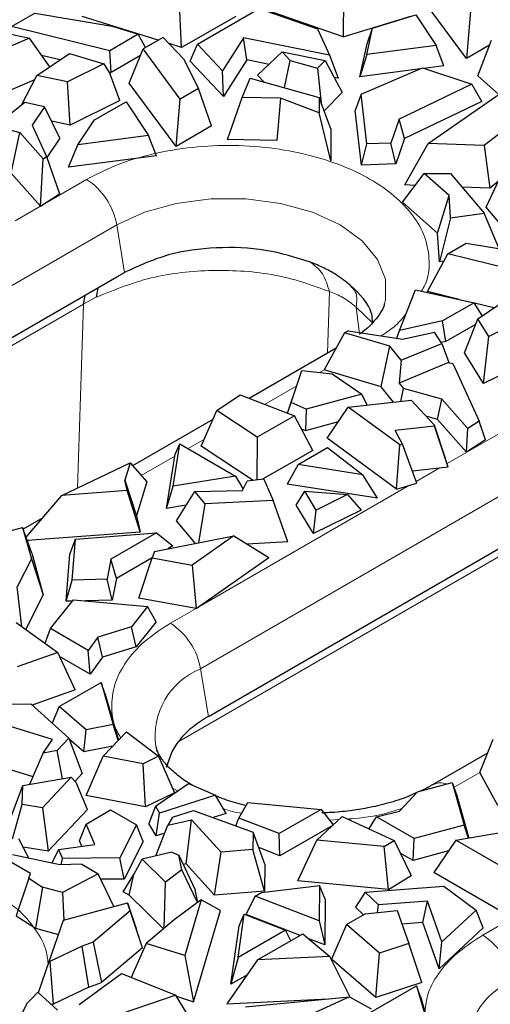
# Model space of a CAD drawing. Units: millimetres. Extents: x 0 to 420, y 0 to 297.
# Drawn here: x 153 to 161, y 56 to 74 of the extents above; entities that cross this region are included whole.
import ezdxf

# ---------------------------------------------------------------- set-up
doc = ezdxf.new("R2010")
doc.units = ezdxf.units.MM

msp = doc.modelspace()

# ---------------------------------------------------------------- linework, layer by layer
at = {"color": 7, "linetype": 'Continuous', "lineweight": 25}
for p, q in [((158.5686, 74.7333), (158.5622, 73.9379)), ((155.5915, 73.7411), (155.5531, 74.5472)), ((152.4628, 74.1287), (152.8918, 74.3763)), ((152.8918, 74.3763), (154.3149, 74.135)), ((155.884, 73.8042), (157.0178, 74.4587)), ((157.0178, 74.4587), (158.0914, 74.0863)), ((158.5622, 73.9379), (157.1313, 74.4343)), ((160.8289, 73.5427), (160.1815, 74.4186)), ((160.9016, 74.4129), (160.8289, 73.5427)), ((155.1619, 73.8759), (153.7631, 74.3148)), ((156.5858, 74.3151), (155.5915, 73.7411)), ((158.5622, 73.9379), (159.8075, 74.3207)), ((159.1016, 74.0986), (159.8948, 74.3424)), ((159.8948, 74.3424), (160.2688, 73.7782)), ((152.1337, 74.0577), (152.7932, 73.912)), ((154.2697, 73.6836), (152.4628, 74.1287)), ((154.3149, 74.135), (154.7922, 73.9852)), ((158.0914, 74.0863), (158.312, 73.6005)), ((158.9949, 73.6128), (159.1016, 74.0986)), ((159.0023, 73.8116), (159.1016, 74.0986)), ((152.7932, 73.912), (151.7297, 73.459)), ((153.168, 73.3883), (152.7932, 73.912)), ((154.7922, 73.9852), (154.2697, 73.6836)), ((154.9303, 73.7422), (154.7922, 73.9852)), ((155.2532, 73.9286), (154.8834, 73.7151)), ((155.2532, 73.9286), (155.6265, 73.5321)), ((156.7288, 73.9206), (156.3439, 73.3158)), ((158.312, 73.6005), (156.7288, 73.9206)), ((156.793, 73.5155), (156.7288, 73.9206)), ((161.035, 73.22), (161.2871, 73.8767)), ((152.9316, 73.2295), (153.5334, 73.634)), ((153.5334, 73.634), (154.1618, 73.4426)), ((154.2943, 73.2837), (154.2697, 73.6836)), ((154.6293, 73.0902), (154.8834, 73.7151)), ((155.5637, 72.7946), (154.8834, 73.7151)), ((155.5915, 73.7411), (155.362, 73.8131)), ((155.7516, 73.4886), (155.884, 73.8042)), ((156.3439, 73.3158), (155.884, 73.8042)), ((156.9877, 73.2314), (157.4416, 73.6618)), ((157.4416, 73.6618), (157.589, 73.5052)), ((157.4416, 73.6618), (158.228, 73.5028)), ((158.8694, 73.2064), (159.0023, 73.8116)), ((160.2688, 73.7782), (158.9949, 73.6128)), ((160.4132, 73.4069), (160.2688, 73.7782)), ((161.2528, 73.7874), (160.8289, 73.5427)), ((153.356, 73.5148), (153.0179, 73.5981)), ((154.8348, 73.5957), (154.2943, 73.2837)), ((155.6265, 73.5321), (155.9023, 72.9901)), ((156.3628, 72.8395), (155.7516, 73.4886)), ((156.793, 73.5155), (156.3628, 72.8395)), ((157.2004, 73.4331), (156.793, 73.5155)), ((157.4841, 73.002), (157.589, 73.5052)), ((157.589, 73.5052), (158.0896, 73.3633)), ((158.228, 73.5028), (158.0896, 73.3633)), ((158.228, 73.5028), (158.5422, 72.9172)), ((158.312, 73.6005), (158.4668, 73.1771)), ((158.9949, 73.6128), (158.8694, 73.2064)), ((154.1618, 73.4426), (153.4959, 73.1125)), ((154.1618, 73.4426), (154.2752, 73.2543)), ((154.2943, 73.2837), (154.2511, 73.2943)), ((156.3628, 72.8395), (156.3439, 73.3158)), ((158.0896, 73.3633), (158.1573, 72.7209)), ((159.9804, 73.3507), (158.8694, 73.2064)), ((158.8925, 72.8832), (160.02, 73.3677)), ((160.02, 73.3677), (160.9247, 73.068)), ((160.4132, 73.4069), (160.0458, 73.3592)), ((152.8883, 73.1455), (151.763, 72.6662)), ((152.6504, 72.684), (152.9316, 73.2295)), ((153.4959, 73.1125), (152.9316, 73.2295)), ((153.5409, 72.3185), (153.4959, 73.1125)), ((154.4532, 72.7708), (154.2752, 73.2543)), ((155.491, 71.9244), (154.6293, 73.0902)), ((156.705, 72.8238), (156.8524, 73.1811)), ((156.8524, 73.1811), (158.1198, 72.8217)), ((156.9877, 73.2314), (157.1017, 73.1104)), ((158.4668, 73.1771), (158.395, 73.1916)), ((161.4207, 72.8788), (161.035, 73.22)), ((155.9023, 72.9901), (155.5637, 72.7946)), ((156.1438, 72.3013), (155.9023, 72.9901)), ((158.2092, 72.5816), (158.5422, 72.9172)), ((160.9247, 73.068), (159.5882, 72.4284)), ((160.1269, 71.9779), (161.5087, 72.9401)), ((161.112, 72.7507), (160.9247, 73.068)), ((152.7074, 72.7297), (152.1724, 72.3008)), ((153.0721, 72.6541), (152.7074, 72.7297)), ((154.4532, 72.7708), (153.5409, 72.3185)), ((153.9887, 72.411), (154.5707, 72.747)), ((154.5707, 72.747), (154.9841, 72.1233)), ((155.491, 71.9244), (155.5637, 72.7946)), ((156.4359, 72.0523), (156.705, 72.8238)), ((157.4118, 72.8089), (156.705, 72.8238)), ((157.4118, 72.8089), (157.3447, 72.0333)), ((158.1198, 72.5432), (157.4118, 72.8089)), ((158.1198, 72.8217), (158.1198, 72.5432)), ((158.3342, 72.2455), (158.1198, 72.8217)), ((158.8925, 72.8832), (158.7817, 72.5861)), ((158.9964, 71.9706), (158.8925, 72.8832)), ((161.112, 72.7507), (159.6861, 72.0682)), ((153.0721, 72.6541), (152.8466, 72.3138)), ((153.3505, 72.0746), (153.0721, 72.6541)), ((158.8964, 71.5782), (158.7817, 72.5861)), ((153.5409, 72.3185), (153.1994, 72.3892)), ((153.6864, 71.9548), (153.9887, 72.411)), ((158.3342, 71.6619), (158.1198, 72.5432)), ((159.5882, 72.4284), (159.4394, 71.9874)), ((159.6861, 72.0682), (159.5882, 72.4284)), ((161.9159, 72.5303), (161.1534, 71.939)), ((152.1724, 72.3008), (152.6171, 72.1796)), ((152.8466, 72.3138), (153.1072, 71.74)), ((156.1438, 72.3013), (155.491, 71.9244)), ((158.3342, 72.2455), (158.3342, 71.6619)), ((152.4597, 71.4324), (152.6171, 72.1796)), ((153.0441, 71.6993), (152.6171, 72.1796)), ((153.3505, 72.0746), (153.1146, 71.7186)), ((154.9841, 72.1233), (153.6864, 71.9548)), ((155.1285, 71.752), (154.9841, 72.1233)), ((157.3447, 72.0333), (156.4359, 72.0523)), ((159.6861, 72.0682), (159.5288, 71.6022)), ((153.5148, 71.5425), (153.6864, 71.9548)), ((158.8964, 71.5782), (158.9964, 71.9706)), ((159.4394, 71.9874), (158.9964, 71.9706)), ((159.5288, 71.6022), (159.4394, 71.9874)), ((159.6939, 71.2171), (160.1269, 71.9779)), ((161.1534, 71.939), (160.1269, 71.9779)), ((161.1534, 71.939), (161.2557, 71.1579)), ((152.9956, 70.8296), (153.0441, 71.6993)), ((153.0441, 71.6993), (153.1072, 71.74)), ((153.1072, 71.74), (153.3438, 71.0537)), ((155.1285, 71.752), (153.5148, 71.5425)), ((159.5288, 71.6022), (158.8964, 71.5782)), ((152.9956, 70.8296), (152.4597, 71.4324)), ((159.6549, 70.8995), (160.0499, 71.429)), ((160.5102, 71.0203), (160.0499, 71.429)), ((160.0499, 71.429), (160.5323, 71.429)), ((160.5323, 71.429), (161.1548, 70.6973)), ((161.1894, 70.808), (161.4704, 71.4115)), ((159.8864, 71.2098), (159.6939, 71.2171)), ((161.2557, 71.1579), (160.7465, 71.1772)), ((161.4069, 71.2751), (161.2557, 71.1579)), ((152.9956, 70.8296), (153.3438, 71.0537)), ((160.2981, 70.3283), (160.5102, 71.0203)), ((160.5359, 70.6122), (160.5102, 71.0203)), ((160.2981, 70.3283), (159.6549, 70.8995)), ((161.554, 70.3794), (161.1894, 70.808)), ((160.5359, 70.6122), (160.3311, 69.8036)), ((160.5359, 70.6122), (161.1548, 70.6973)), ((161.429, 70.0463), (161.1548, 70.6973)), ((160.3311, 69.8036), (160.2981, 70.3283)), ((160.4854, 69.9534), (160.824, 70.1489)), ((160.824, 70.1489), (161.7629, 69.9896)), ((160.1096, 69.2582), (160.4854, 69.9534)), ((162.0799, 69.5606), (160.4854, 69.9534)), ((160.4104, 69.8145), (160.3311, 69.8036)), ((146.1572, 64.7677), (154.4023, 69.5275)), ((154.4023, 69.5275), (154.5435, 69.609)), ((154.0536, 69.3262), (154.0217, 69.1572)), ((158.7248, 69.3304), (158.6925, 69.3772)), ((159.5964, 68.543), (159.8882, 69.2922)), ((159.8882, 69.2922), (160.9687, 69.0535)), ((153.8127, 69.1872), (153.7822, 69.0281)), ((160.6957, 69.1138), (160.1096, 69.2582)), ((161.036, 68.7596), (161.6079, 69.1441)), ((160.9687, 69.0535), (160.3867, 68.7176)), ((161.1198, 68.8159), (160.9687, 69.0535)), ((161.3304, 68.9575), (160.9739, 69.0453)), ((160.7921, 68.1324), (161.036, 68.7596)), ((161.2386, 68.4339), (161.036, 68.7596)), ((161.9394, 68.7813), (161.2386, 68.4339)), ((160.3867, 68.7176), (159.5964, 68.543)), ((160.4464, 68.3379), (160.3867, 68.7176)), ((160.9952, 68.6547), (160.4464, 68.3379)), ((158.5881, 68.4988), (158.2131, 67.8176)), ((158.6585, 68.5353), (158.5881, 68.4988)), ((159.42, 68.2524), (158.5881, 68.4988)), ((158.6585, 68.5353), (159.6525, 68.3849)), ((159.5468, 68.4009), (159.5964, 68.543)), ((159.6525, 68.3849), (160.2419, 68.515)), ((160.3729, 68.3045), (160.2419, 68.515)), ((161.1421, 67.5697), (161.2386, 68.4339)), ((158.4323, 68.2158), (156.8358, 67.2942)), ((159.2573, 67.5083), (159.42, 68.2524)), ((159.6299, 67.9957), (159.42, 68.2524)), ((159.6299, 67.9957), (160.3729, 68.3045)), ((160.4464, 68.3379), (160.3635, 68.3196)), ((160.3729, 68.3045), (160.5013, 67.9544)), ((161.1421, 67.5697), (160.7921, 68.1324)), ((159.6299, 67.9957), (159.588, 67.5754)), ((160.5003, 67.9546), (159.588, 67.5754)), ((160.5003, 67.9546), (160.5768, 67.9387)), ((160.5768, 67.9387), (161.0603, 66.8739)), ((161.8967, 67.9438), (161.1421, 67.5697)), ((157.6076, 67.2216), (157.8022, 67.8064)), ((157.7172, 67.5522), (157.8022, 67.8064)), ((157.8022, 67.8064), (158.3593, 67.7446)), ((159.2573, 67.5083), (158.2131, 67.8176)), ((158.3593, 67.7446), (158.9022, 67.3747)), ((157.5408, 67.0222), (157.7172, 67.5522)), ((159.4888, 67.2251), (159.2573, 67.5083)), ((159.588, 67.5754), (159.6704, 67.4746)), ((156.237, 67.07), (156.6673, 67.3592)), ((156.6673, 67.3592), (157.6646, 66.9744)), ((158.9022, 67.3747), (157.8816, 67.0968)), ((159.0028, 67.1712), (158.9022, 67.3747)), ((159.6197, 67.2397), (159.6704, 67.4746)), ((160.3732, 67.2831), (159.6704, 67.4746)), ((157.5409, 67.0221), (157.6076, 67.2216)), ((157.8816, 67.0968), (157.6076, 67.2216)), ((158.2687, 66.5625), (158.6552, 67.1327)), ((158.6552, 67.1327), (159.8099, 67.2608)), ((159.6029, 66.4389), (158.6552, 67.1327)), ((159.8099, 67.2608), (160.2346, 66.8064)), ((160.2945, 66.9095), (160.3732, 67.2831)), ((160.8546, 66.7416), (160.3732, 67.2831)), ((155.9531, 66.4159), (156.237, 67.07)), ((156.9818, 66.5802), (156.237, 67.07)), ((157.6646, 66.9744), (156.9818, 66.5802)), ((158.0009, 66.3403), (157.6646, 66.9744)), ((157.8816, 67.0968), (157.8673, 66.6979)), ((160.2945, 66.9095), (160.0848, 66.9666)), ((156.1666, 66.9079), (154.6906, 66.0558)), ((158.4721, 66.8626), (157.8673, 66.6979)), ((160.2416, 66.7854), (159.5166, 66.7049)), ((160.2416, 66.7854), (160.2346, 66.8064)), ((160.2346, 66.8064), (160.4389, 66.1952)), ((160.4925, 66.034), (160.2416, 66.7854)), ((160.8303, 66.3067), (160.2945, 66.9095)), ((161.0603, 66.8739), (160.8546, 66.7416)), ((161.1786, 66.5308), (161.0603, 66.8739)), ((156.9818, 66.5802), (156.9722, 65.7965)), ((157.8673, 66.6979), (157.7934, 66.7316)), ((159.6549, 66.4541), (159.5166, 66.7049)), ((160.8303, 66.3067), (160.8546, 66.7416)), ((155.4367, 65.6839), (155.5585, 66.461)), ((155.4724, 66.2716), (155.5585, 66.461)), ((155.5585, 66.461), (156.5847, 65.8686)), ((156.9061, 65.7892), (155.9531, 66.4159)), ((159.5432, 65.6295), (158.2687, 66.5625)), ((159.5432, 65.6295), (159.6029, 66.4389)), ((159.6029, 66.4389), (159.6549, 66.4541)), ((159.9145, 65.738), (159.6549, 66.4541)), ((161.1786, 66.5308), (160.8303, 66.3067)), ((155.316, 65.2736), (155.4724, 66.2716)), ((158.0009, 66.3403), (157.0795, 65.8084)), ((157.7356, 66.0793), (158.2763, 66.3915)), ((158.2763, 66.3915), (158.9224, 65.8926)), ((153.3896, 65.5125), (154.643, 66.1088)), ((154.643, 66.1088), (154.5472, 65.7907)), ((154.643, 66.1088), (154.9534, 65.7636)), ((157.7356, 66.0793), (157.5292, 65.721)), ((158.9224, 65.8926), (157.7356, 66.0793)), ((160.4925, 66.034), (160.4389, 66.1952)), ((156.5847, 65.8686), (155.4367, 65.6839)), ((156.5847, 65.8686), (156.7238, 65.6266)), ((159.1947, 65.459), (158.9224, 65.8926)), ((160.4925, 66.034), (159.8337, 65.9609)), ((154.5891, 65.601), (154.5472, 65.7907)), ((154.5472, 65.7907), (154.7639, 65.1346)), ((154.9534, 65.7636), (154.7639, 65.1346)), ((155.316, 65.2736), (155.4367, 65.6839)), ((156.7134, 65.6051), (156.7964, 65.777)), ((157.1022, 65.8109), (156.7964, 65.777)), ((157.1022, 65.8109), (157.2736, 65.4201)), ((159.1947, 65.459), (157.5292, 65.721)), ((159.5432, 65.6295), (159.9145, 65.738)), ((152.7321, 64.7428), (153.3896, 65.5125)), ((154.5891, 65.601), (153.3896, 65.5125)), ((154.8289, 64.8407), (154.5891, 65.601)), ((155.4953, 65.0471), (155.8323, 65.5844)), ((155.8323, 65.5844), (156.7134, 65.6051)), ((156.0269, 65.355), (155.8323, 65.5844)), ((157.6988, 65.3361), (157.8578, 65.588)), ((158.067, 65.244), (157.8578, 65.588)), ((157.8578, 65.588), (158.6389, 65.5276)), ((158.6389, 65.5276), (158.067, 65.244)), ((158.6389, 65.5276), (158.8901, 65.244)), ((155.6735, 65.3311), (155.316, 65.2736)), ((155.9111, 64.6433), (156.0269, 65.355)), ((157.2736, 65.4201), (156.0269, 65.355)), ((157.543, 64.6567), (157.2736, 65.4201)), ((158.0178, 64.8115), (157.6988, 65.3361)), ((154.7639, 65.1346), (154.8289, 64.8407)), ((158.8901, 65.244), (158.0178, 64.8115)), ((158.0178, 64.8115), (158.067, 65.244)), ((153.0394, 65.1026), (152.6787, 64.8943)), ((155.8482, 64.6311), (155.4953, 65.0471)), ((156.085, 61.4531), (162.237, 65.0046)), ((152.0741, 64.7639), (152.6688, 64.9223)), ((152.6688, 64.9223), (152.8293, 64.3489)), ((152.8354, 64.4497), (152.6688, 64.9223)), ((152.7516, 64.6875), (154.8289, 64.8407)), ((153.6379, 64.7072), (155.1298, 64.826)), ((155.1298, 64.826), (154.2909, 64.3417)), ((155.1298, 64.826), (155.4311, 64.5859)), ((153.5349, 64.4348), (153.6379, 64.7072)), ((153.5788, 63.958), (153.6379, 64.7072)), ((155.0911, 64.4839), (156.5514, 64.7678)), ((156.5514, 64.7678), (155.7845, 64.2305)), ((156.5514, 64.7678), (157.1938, 64.37)), ((157.543, 64.6567), (156.7939, 64.6176)), ((152.8354, 64.4497), (153.0487, 63.6877)), ((153.4664, 63.5665), (153.5349, 64.4348)), ((155.0911, 64.4839), (155.05, 64.3631)), ((155.4311, 64.5859), (155.3375, 64.5318)), ((152.8293, 64.3489), (152.5672, 63.8353)), ((152.8293, 64.3489), (153.0487, 63.6877)), ((154.2909, 64.3417), (154.2203, 63.9749)), ((154.3932, 63.9867), (154.2909, 64.3417)), ((155.0511, 64.3665), (154.3932, 63.9867)), ((154.8026, 63.6249), (155.05, 64.3631)), ((155.05, 64.3631), (155.7845, 64.2305)), ((155.7845, 64.2305), (155.8581, 63.4343)), ((155.8581, 63.4343), (157.1938, 64.37)), ((153.4664, 63.5665), (153.5788, 63.958)), ((154.2203, 63.9749), (153.5788, 63.958)), ((154.3167, 63.5888), (154.2203, 63.9749)), ((154.3932, 63.9867), (154.3167, 63.5888)), ((152.6523, 63.1061), (152.5672, 63.8353)), ((153.0487, 63.6877), (152.7251, 63.0535)), ((153.1825, 63.0659), (153.606, 63.5959)), ((153.585, 63.5696), (153.4664, 63.5665)), ((153.606, 63.5959), (154.9672, 63.4689)), ((154.3167, 63.5888), (153.8209, 63.5758)), ((155.8581, 63.4343), (154.8026, 63.6249)), ((154.9672, 63.4689), (154.6722, 63.0997)), ((155.1236, 63.1904), (154.9672, 63.4689)), ((152.5525, 63.1782), (153.3162, 62.6263)), ((155.1236, 63.1904), (154.7543, 62.7282)), ((153.0806, 62.7966), (153.1825, 63.0659)), ((153.8756, 62.6658), (153.1825, 63.0659)), ((154.6722, 63.0997), (154.0517, 62.9102)), ((154.7543, 62.7282), (154.6722, 63.0997)), ((154.0517, 62.9102), (153.8756, 62.6658)), ((154.1359, 62.5393), (154.0517, 62.9102)), ((153.3162, 62.6263), (152.5682, 62.3603)), ((153.6349, 61.941), (153.3162, 62.6263)), ((153.913, 62.2301), (153.8756, 62.6658)), ((154.7543, 62.7282), (154.1359, 62.5393)), ((153.913, 62.2301), (153.3491, 62.5557)), ((154.1359, 62.5393), (153.913, 62.2301)), ((153.3414, 61.6332), (154.111, 62.0775)), ((154.111, 62.0775), (154.3339, 61.3009)), ((154.1826, 61.8797), (154.111, 62.0775)), ((153.6349, 61.941), (152.8443, 61.6599)), ((154.1826, 61.8797), (154.4305, 61.016)), ((152.2667, 61.6798), (152.8189, 61.683)), ((152.8189, 61.683), (153.5155, 61.0492)), ((153.3414, 61.6332), (153.2093, 61.3278)), ((153.8372, 61.2028), (153.3414, 61.6332)), ((153.2191, 61.028), (152.1858, 61.3429)), ((153.7937, 60.8022), (153.8372, 61.2028)), ((154.3339, 61.3009), (153.8372, 61.2028)), ((154.1499, 60.7228), (154.5776, 61.1697)), ((154.428, 61.0134), (154.3339, 61.3009)), ((154.5776, 61.1697), (155.1687, 60.7195)), ((153.0471, 60.7788), (153.2191, 61.028)), ((153.3022, 60.8264), (153.5155, 61.0492)), ((153.5155, 61.0492), (153.7645, 60.4003)), ((153.7937, 60.8022), (153.5186, 61.041)), ((161.0721, 60.4243), (161.3198, 61.035)), ((153.3022, 60.8264), (153.0471, 60.7788)), ((153.4028, 60.3073), (153.3022, 60.8264)), ((154.3266, 60.9075), (153.7937, 60.8022)), ((155.4097, 60.802), (155.3089, 60.5137)), ((152.7993, 60.2048), (153.0471, 60.7788)), ((153.8377, 59.9993), (154.1499, 60.7228)), ((154.8819, 60.5819), (154.1499, 60.7228)), ((155.1687, 60.7195), (154.8819, 60.5819)), ((155.1687, 60.7195), (155.4634, 60.0467)), ((161.2149, 60.7764), (160.2019, 60.1916)), ((152.8596, 60.3444), (152.2888, 60.5183)), ((154.9272, 59.7895), (154.8819, 60.5819)), ((152.6728, 60.1832), (153.5622, 60.3344)), ((153.5622, 60.3344), (153.0337, 59.7723)), ((153.6531, 60.2402), (153.5622, 60.3344)), ((153.6321, 60.262), (153.7645, 60.4003)), ((161.4023, 59.815), (161.0721, 60.4243)), ((152.4611, 59.623), (152.6728, 60.1832)), ((152.6626, 59.8305), (152.6728, 60.1832)), ((153.8625, 59.7412), (153.6531, 60.2402)), ((155.1103, 59.8001), (155.7164, 60.2212)), ((155.7164, 60.2212), (156.2138, 60.0035)), ((159.5985, 59.7081), (159.9268, 60.0663)), ((159.9268, 60.0663), (160.5663, 60.2366)), ((160.5663, 60.2366), (160.7862, 59.4508)), ((160.5663, 60.2366), (160.6496, 60.0003)), ((154.9272, 59.7895), (153.8377, 59.9993)), ((155.4634, 60.0467), (154.9272, 59.7895)), ((156.2138, 60.0035), (155.1828, 59.6747)), ((156.4099, 59.6688), (156.2138, 60.0035)), ((160.6496, 60.0003), (160.8687, 59.2174)), ((152.4801, 59.2022), (152.6626, 59.8305)), ((153.0337, 59.7723), (152.6626, 59.8305)), ((153.0337, 59.7723), (153.1412, 58.974)), ((153.8625, 59.7412), (153.1412, 58.974)), ((153.835, 59.4744), (154.2869, 59.7353)), ((154.2869, 59.7353), (154.7647, 59.4595)), ((155.1103, 59.8001), (154.9897, 59.4866)), ((155.1103, 59.8001), (155.1828, 59.6747)), ((155.423, 59.602), (155.809, 59.7252)), ((155.809, 59.7252), (156.907, 59.3231)), ((156.6408, 59.5843), (156.8108, 59.871)), ((156.8108, 59.871), (158.1561, 59.7423)), ((158.1561, 59.7423), (157.3864, 59.298)), ((158.1561, 59.7423), (158.3786, 59.458)), ((159.1752, 59.6064), (159.5985, 59.7081)), ((155.1219, 59.2579), (155.1828, 59.6747)), ((155.423, 59.602), (155.3406, 59.4548)), ((155.3406, 59.4548), (155.7724, 59.5541)), ((155.6727, 58.7447), (155.7724, 59.5541)), ((156.3177, 58.9576), (155.7724, 59.5541)), ((156.4099, 59.6688), (156.171, 59.5926)), ((156.5882, 59.4398), (156.6408, 59.5843)), ((157.3864, 59.298), (156.6408, 59.5843)), ((158.0802, 59.1783), (158.5409, 59.6102)), ((158.5409, 59.6102), (159.497, 59.1692)), ((159.036, 59.3818), (159.1752, 59.6064)), ((159.8683, 59.2063), (159.1752, 59.6064)), ((153.7166, 59.167), (153.835, 59.4744)), ((153.9932, 59.0996), (153.835, 59.4744)), ((154.7647, 59.4595), (154.4546, 58.8516)), ((154.8855, 59.1506), (154.7647, 59.4595)), ((155.1219, 59.2579), (154.9897, 59.4866)), ((155.1152, 58.888), (155.3406, 59.4548)), ((158.3749, 59.4546), (157.4002, 58.8918)), ((160.7862, 59.4508), (159.8683, 59.2063)), ((160.8629, 59.2165), (160.7862, 59.4508)), ((152.781, 58.8451), (152.6, 59.2018)), ((153.7589, 59.0666), (153.7166, 59.167)), ((155.2827, 59.3092), (155.1219, 59.2579)), ((156.907, 59.3231), (156.9014, 59.0043)), ((157.1225, 58.7374), (156.907, 59.3231)), ((157.4002, 58.8918), (157.3864, 59.298)), ((157.7307, 58.4334), (158.0802, 59.1783)), ((159.318, 59.0585), (158.0802, 59.1783)), ((159.318, 59.0585), (159.497, 59.1692)), ((159.497, 59.1692), (159.8115, 58.5293)), ((159.8453, 58.8055), (159.8683, 59.2063)), ((160.6352, 59.1777), (160.2284, 58.5843)), ((160.6352, 59.1777), (161.5249, 59.3291)), ((161.6729, 58.5787), (160.6352, 59.1777)), ((153.1412, 58.974), (152.6788, 59.0464)), ((153.3254, 59.0057), (153.2074, 58.7544)), ((153.3254, 59.0057), (153.9932, 59.0996)), ((153.3254, 59.0057), (153.4027, 58.8415)), ((154.8855, 59.1506), (154.5352, 58.4639)), ((156.9014, 59.0043), (156.3177, 58.9576)), ((157.1138, 58.2431), (156.9014, 59.0043)), ((157.4002, 58.8918), (157.0106, 59.0414)), ((159.3962, 58.2722), (159.318, 59.0585)), ((160.4994, 58.9797), (159.8453, 58.8055)), ((152.8126, 58.5645), (152.3802, 58.8141)), ((153.3503, 58.724), (152.4827, 58.9086)), ((153.3782, 58.7247), (153.4027, 58.8415)), ((154.4546, 58.8516), (153.4027, 58.8415)), ((154.5352, 58.4639), (154.4546, 58.8516)), ((154.7161, 58.5498), (154.8637, 58.8302)), ((155.4145, 58.9568), (154.8637, 58.8302)), ((155.295, 58.4078), (154.8637, 58.8302)), ((155.4145, 58.9568), (155.5409, 58.9)), ((155.5982, 58.6323), (155.5409, 58.9)), ((155.5409, 58.9), (155.8417, 58.2682)), ((156.1983, 58.1698), (156.3177, 58.9576)), ((159.8453, 58.8055), (159.6086, 58.9421)), ((153.7582, 58.7353), (153.3503, 58.724)), ((153.7582, 58.7353), (154.06, 58.5611)), ((155.5982, 58.6323), (155.295, 58.4078)), ((155.8842, 58.0318), (155.5982, 58.6323)), ((155.6727, 58.7447), (155.6205, 58.7327)), ((156.1983, 58.1698), (155.6727, 58.7447)), ((157.1225, 58.7374), (157.1138, 58.2431)), ((152.783, 58.4782), (152.5521, 57.789)), ((152.783, 58.4782), (152.8126, 58.5645)), ((152.783, 58.4782), (153.0351, 58.3132)), ((154.06, 58.5611), (153.4027, 58.2139)), ((154.3448, 57.9574), (154.06, 58.5611)), ((154.5352, 58.4639), (154.1078, 58.4598)), ((154.5152, 58.23), (154.7161, 58.5498)), ((154.6262, 58.1659), (154.7161, 58.5498)), ((159.3962, 58.2722), (159.8115, 58.5293)), ((161.7478, 57.7072), (160.2284, 58.5843)), ((153.0351, 58.3132), (152.9039, 57.5588)), ((153.4027, 58.2139), (153.0351, 58.3132)), ((155.271, 57.5618), (155.295, 58.4078)), ((155.8913, 58.037), (155.8417, 58.2682)), ((157.0628, 58.2168), (158.1255, 58.3425)), ((159.3962, 58.2722), (157.7307, 58.4334)), ((158.1255, 58.3425), (158.1198, 57.6945)), ((158.2334, 58.0918), (158.1255, 58.3425)), ((158.9654, 58.2238), (160.41, 58.3314)), ((160.41, 58.3314), (161.0049, 57.8888)), ((153.4027, 58.2139), (153.4273, 57.7078)), ((154.6262, 58.1659), (154.5152, 58.23)), ((155.256, 57.5491), (154.6262, 58.1659)), ((155.953, 58.0822), (155.4518, 57.7149)), ((155.953, 58.0822), (155.6509, 57.056)), ((156.3054, 57.8872), (155.953, 58.0822)), ((157.1138, 58.2431), (156.1983, 58.1698)), ((156.7771, 57.8128), (156.9451, 58.1489)), ((156.9451, 58.1489), (157.0628, 58.2168)), ((158.1198, 57.6945), (156.9451, 58.1489)), ((158.2334, 58.0918), (158.2259, 57.2523)), ((158.9654, 58.2238), (158.7877, 57.9464)), ((158.9654, 58.2238), (159.2111, 57.992)), ((153.4205, 57.7059), (154.5985, 58.0264)), ((154.6464, 57.8821), (154.5985, 58.0264)), ((154.5985, 58.0264), (154.757, 57.5531)), ((158.934, 57.8083), (158.7877, 57.9464)), ((159.1911, 57.8496), (159.2111, 57.992)), ((160.1123, 58.0591), (159.2111, 57.992)), ((160.0272, 57.6638), (160.1123, 58.0591)), ((160.3778, 57.3071), (160.1123, 58.0591)), ((152.5521, 57.789), (152.9039, 57.5588)), ((154.6464, 57.8821), (153.967, 57.3068)), ((154.8736, 57.2017), (154.6464, 57.8821)), ((155.4518, 57.7149), (154.9407, 57.2821)), ((155.8116, 56.2103), (156.3054, 57.8872)), ((156.6287, 57.0193), (156.7442, 57.8178)), ((156.6526, 57.6019), (156.7442, 57.8178)), ((156.7442, 57.8178), (157.4994, 57.5219)), ((157.7695, 57.4289), (156.7771, 57.8128)), ((158.6205, 57.6273), (158.9636, 57.8254)), ((158.9636, 57.8254), (159.5517, 57.8879)), ((159.5517, 57.8879), (159.7671, 57.278)), ((161.0049, 57.8888), (160.3778, 57.3071)), ((161.1353, 57.566), (161.0049, 57.8888)), ((152.9039, 57.5588), (153.3281, 57.4442)), ((153.1536, 56.9505), (153.4205, 57.7059)), ((154.8736, 57.2017), (154.757, 57.5531)), ((156.4975, 56.5294), (156.6526, 57.6019)), ((158.1198, 57.6945), (158.2259, 57.2523)), ((158.6205, 57.6273), (158.3443, 56.9897)), ((159.2281, 57.1039), (158.6205, 57.6273)), ((160.0272, 57.6638), (159.641, 57.635)), ((160.3266, 56.8159), (160.0272, 57.6638)), ((161.1353, 57.566), (160.3266, 56.8159)), ((157.4994, 57.5219), (156.6287, 57.0193)), ((156.9858, 56.9765), (157.8226, 57.4596)), ((157.6, 57.3311), (157.4994, 57.5219)), ((157.8226, 57.4596), (158.3152, 57.0406)), ((158.2259, 57.2523), (157.9331, 57.3656)), ((153.7615, 57.2296), (153.1682, 56.9491)), ((153.967, 57.3068), (153.7615, 57.2296)), ((153.8883, 56.4763), (153.7615, 57.2296)), ((153.967, 57.3068), (154.1199, 56.5634)), ((154.8736, 57.2017), (154.1199, 56.5634)), ((154.9407, 57.2821), (154.6626, 56.6575)), ((155.6509, 57.056), (154.9407, 57.2821)), ((159.7671, 57.278), (159.2281, 57.1039)), ((160.0084, 56.5609), (159.7671, 57.278)), ((160.3266, 56.8159), (160.3778, 57.3071)), ((155.6509, 57.056), (155.8116, 56.2103)), ((156.6287, 57.0193), (156.4975, 56.5294)), ((158.3152, 57.0406), (156.9858, 56.9765)), ((158.6927, 56.2933), (158.3152, 57.0406)), ((159.1601, 56.2869), (158.3443, 56.9897)), ((159.1601, 56.2869), (159.2281, 57.1039)), ((152.9602, 56.3772), (153.1536, 56.9505)), ((153.1536, 56.9505), (153.1682, 56.9491)), ((153.1682, 56.9491), (153.2283, 56.1643)), ((156.9858, 56.9765), (156.4203, 56.1718)), ((153.7108, 56.1596), (154.4863, 56.7276)), ((154.4863, 56.7276), (155.4868, 56.3295)), ((156.7905, 56.6986), (156.4975, 56.5294)), ((153.8883, 56.4763), (153.2283, 56.1643)), ((153.8883, 56.4763), (154.1199, 56.5634)), ((158.9962, 55.9745), (159.912, 56.5032)), ((160.0084, 56.5609), (159.1601, 56.2869)), ((159.912, 56.5032), (160.2067, 55.4765)), ((159.9837, 56.3054), (159.912, 56.5032)), ((152.7613, 56.186), (152.8385, 56.2709)), ((152.951, 56.3858), (152.8385, 56.2709)), ((152.951, 56.3858), (153.3084, 56.0526)), ((155.4868, 56.3295), (153.9947, 55.8241)), ((155.6836, 56.0032), (155.4868, 56.3295)), ((155.4987, 56.3099), (155.8116, 56.2103)), ((156.7685, 56.1132), (158.6796, 56.3008)), ((158.6796, 56.3008), (157.2259, 55.6397)), ((158.6796, 56.3008), (159.0764, 56.0758)), ((159.9837, 56.3054), (160.3272, 55.1083)), ((152.6696, 56.023), (152.7613, 56.186)), ((153.1839, 56.1687), (153.2283, 56.1643)), ((156.4203, 56.1718), (158.2786, 56.2614))]:
    msp.add_line(p, q, dxfattribs=at)
at = {"color": 8, "linetype": 'Continuous', "lineweight": 18}
for p, q in [((152.5303, 70.5599), (153.8449, 71.3188)), ((146.0119, 65.6406), (154.3982, 70.4819)), ((154.5435, 69.609), (154.3982, 70.4819)), ((153.7822, 69.0281), (154.0217, 69.1572)), ((158.3102, 69.2573), (158.2732, 68.124)), ((153.7861, 69.0252), (145.6082, 64.3043)), ((153.6757, 65.6486), (153.7861, 69.0252)), ((158.8601, 68.4759), (158.8008, 68.9741)), ((158.8008, 68.9741), (159.1008, 68.6858)), ((158.2141, 67.8193), (158.1288, 67.7701)), ((157.7091, 67.5278), (157.1167, 67.1858)), ((160.4712, 66.0982), (161.6796, 66.7959)), ((156.01, 66.547), (155.7099, 66.3737)), ((155.4664, 66.2331), (154.8508, 65.8777)), ((155.9397, 62.326), (162.233, 65.959)), ((159.9028, 65.7701), (160.3283, 66.0158)), ((155.8652, 63.4393), (159.7782, 65.6982)), ((152.7944, 64.6906), (152.7579, 64.6696)), ((161.6208, 64.5023), (155.5393, 60.9916)), ((155.3864, 63.1628), (155.857, 63.4345)), ((155.9397, 62.326), (156.085, 61.4531)), ((161.0725, 60.4237), (160.6019, 60.152)), ((155.5226, 60.0866), (155.4255, 60.1332)), ((158.485, 59.5578), (158.3087, 59.5472)), ((161.1281, 57.4316), (161.6766, 57.7483))]:
    msp.add_line(p, q, dxfattribs=at)
at = {"color": 8, "linetype": 'Continuous', "lineweight": 18, "flags": 128}
msp.add_lwpolyline([(154.3982, 70.4819), (154.9069, 70.7161), (155.4931, 70.879), (156.1273, 70.9626), (156.7779, 70.9626), (157.4122, 70.879), (157.9984, 70.7161), (158.5071, 70.4819), (158.9127, 70.1883), (159.195, 69.8499), (159.3398, 69.4837), (159.3398, 69.1081), (159.33, 69.0635)], dxfattribs=at)
at = {"color": 8, "linetype": 'Continuous', "lineweight": 18}
for centre, radius, start, end in [((153.1639, 70.2671), 1.2529, 9.87205, 57.07349), ((154.7054, 62.1112), 1.2529, 9.87205, 57.07349), ((156.4356, 61.0909), 1.3309, 111.87743, 188.19468), ((160.3573, 59.8946), 0.335, 70.60506, 118.39769), ((160.4471, 56.38), 1.2529, 9.87205, 57.07349), ((162.1773, 55.3598), 1.3309, 111.87743, 188.19468)]:
    msp.add_arc(centre, radius, start, end, dxfattribs=at)
for points, knots in [([(153.8449, 71.3188), (154.0124, 71.4057), (154.3575, 71.5848), (154.9886, 71.7816), (155.6965, 71.9125), (156.4527, 71.9574), (157.2084, 71.9123), (157.9179, 71.7823), (158.5437, 71.5824), (159.075, 71.3272), (159.5171, 71.0204), (159.8628, 70.6593), (160.0904, 70.2493), (160.1597, 69.8146), (160.1258, 69.4787), (160.0232, 69.3036), (160.0018, 69.2671)], [0, 0, 0, 0, 0.0699407, 0.1440708, 0.2212828, 0.3001334, 0.378984, 0.456196, 0.5303261, 0.6002668, 0.6702075, 0.7443376, 0.8215496, 0.9004002, 0.9792508, 1, 1, 1, 1]), ([(154.0236, 69.1557), (154.3723, 69.2967), (155.0447, 69.5686), (156.251, 69.6791), (157.4065, 69.5875), (158.01, 69.367), (158.3102, 69.2573)], [0, 0, 0, 0, 0.2611873, 0.5036161, 0.7531023, 1, 1, 1, 1]), ([(158.8008, 68.9741), (158.8101, 69.0669), (158.826, 69.2242), (158.7542, 69.2996), (158.7248, 69.3304)], [0, 0, 0, 0, 0.5901069, 1, 1, 1, 1]), ([(159.7103, 68.8353), (159.6438, 68.7566), (159.5235, 68.6143), (159.3397, 68.4971), (159.2574, 68.4446)], [0, 0, 0, 0, 0.5527448, 1, 1, 1, 1]), ([(154.4729, 61.0603), (154.4411, 61.1136), (154.3266, 61.3053), (154.2858, 61.6584), (154.3564, 62.0937), (154.585, 62.5027), (154.9255, 62.8669), (155.2358, 63.0661), (155.3864, 63.1628)], [0, 0, 0, 0, 0.0741152, 0.2667528, 0.4593903, 0.6480247, 0.8291299, 1, 1, 1, 1]), ([(156.6937, 59.6734), (156.6379, 59.6821), (156.5184, 59.7005), (156.4133, 59.7384), (156.3573, 59.7585)], [0, 0, 0, 0, 0.4671153, 1, 1, 1, 1]), ([(159.6504, 59.7647), (159.5872, 59.7438), (159.309, 59.6517), (158.9585, 59.5841), (158.6733, 59.5688), (158.635, 59.5667)], [0, 0, 0, 0, 0.20301507, 0.89296752, 1, 1, 1, 1]), ([(152.3756, 58.0487), (152.4247, 58.016), (152.63, 57.8792), (152.8826, 57.5861), (153.1007, 57.2328), (153.1283, 56.9983), (153.139, 56.9071)], [0, 0, 0, 0, 0.10424021, 0.43548526, 0.78050148, 1, 1, 1, 1]), ([(160.0651, 56.0218), (160.0778, 56.1361), (160.1065, 56.3938), (160.3292, 56.7713), (160.6667, 57.1358), (160.9773, 57.335), (161.1281, 57.4316)], [0, 0, 0, 0, 0.21768356, 0.49065648, 0.75273382, 1, 1, 1, 1])]:
    msp.add_open_spline(points, degree=3, knots=knots, dxfattribs=at)
at = {"color": 7, "linetype": 'Continuous', "lineweight": 25}
for points, knots in [([(157.9603, 69.7999), (157.6915, 69.8836), (157.1538, 70.0511), (156.2268, 70.0866), (155.2966, 69.9605), (154.8011, 69.7292), (154.5435, 69.609)], [0, 0, 0, 0, 0.2449907, 0.4898912, 0.7348155, 1, 1, 1, 1]), ([(158.6925, 69.3772), (158.6066, 69.4439), (158.4604, 69.5575), (158.2079, 69.6962), (158.0432, 69.7649), (157.9603, 69.7995)], [0, 0, 0, 0, 0.4143108, 0.705275, 1, 1, 1, 1]), ([(159.1009, 68.6847), (159.099, 68.7427), (159.0912, 68.9911), (158.8654, 69.2093), (158.6923, 69.3765)], [0, 0, 0, 0, 0.2335376, 1, 1, 1, 1]), ([(159.3195, 69.0504), (159.3181, 69.0354), (159.3129, 68.9796), (159.2458, 68.8513), (159.0949, 68.6698), (158.96, 68.5372), (158.8604, 68.4761), (158.8601, 68.4759)], [0, 0, 0, 0, 0.110362, 0.4097342, 0.7061621, 0.9991638, 1, 1, 1, 1]), ([(156.085, 61.4531), (155.9845, 61.389), (155.787, 61.2631), (155.5582, 61.0421), (155.4596, 60.8828), (155.4097, 60.802)], [0, 0, 0, 0, 0.3380683, 0.6646308, 1, 1, 1, 1]), ([(155.7946, 60.187), (155.794, 60.1872), (155.6925, 60.2379), (155.5361, 60.3534), (155.3368, 60.5241), (155.2064, 60.6909), (155.1396, 60.8149), (155.1292, 60.8731), (155.1259, 60.8918)], [0, 0, 0, 0, 0.0010843, 0.2169149, 0.4342011, 0.6558964, 0.8898114, 1, 1, 1, 1]), ([(160.1954, 60.1935), (160.1675, 60.1751), (160.1041, 60.1333), (160.0195, 60.0981), (159.9721, 60.0783)], [0, 0, 0, 0, 0.43939276, 1, 1, 1, 1]), ([(156.7856, 59.8115), (156.6651, 59.8418), (156.4651, 59.8921), (156.2913, 59.9615), (156.2223, 59.989)], [0, 0, 0, 0, 0.6029784, 1, 1, 1, 1]), ([(159.9137, 60.052), (159.8622, 60.0277), (159.7024, 59.9523), (159.3945, 59.8561), (159.0337, 59.77), (158.6714, 59.7135), (158.389, 59.6846), (158.2139, 59.681), (158.1691, 59.68)], [0, 0, 0, 0, 0.1108078, 0.3434934, 0.5550433, 0.7275979, 0.9303402, 1, 1, 1, 1])]:
    msp.add_open_spline(points, degree=3, knots=knots, dxfattribs=at)
at = {"color": 8, "linetype": 'Continuous', "lineweight": 18}
for points in [[(158.3102, 69.2573), (158.2738, 69.3742), (158.201, 69.6079), (158.0406, 69.7359), (157.9603, 69.7999)], [(158.3102, 69.2573), (158.3912, 69.2266), (158.5532, 69.1651), (158.7182, 69.0378), (158.8008, 68.9741)]]:
    msp.add_open_spline(points, degree=3, dxfattribs=at)

doc.saveas('drawing.dxf')
